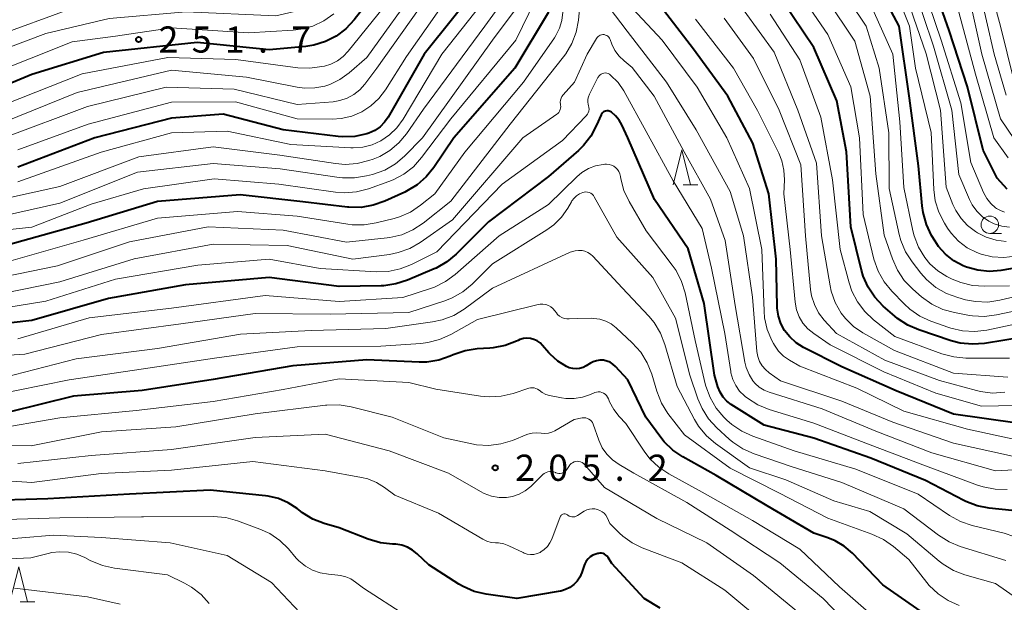
# Model space of a CAD drawing. Units: metres. Extents: x -64000 to -62000, y 25500 to 27000.
# Drawn here: x -63019 to -62878, y 26664 to 26748 of the extents above; entities that cross this region are included whole.
import ezdxf

# ---------------------------------------------------------------- set-up
doc = ezdxf.new("R2010")
doc.units = ezdxf.units.M
for name, color, linetype, lineweight in [('633100_広葉樹林', 7, 'Continuous', 13), ('633200_針葉樹林', 7, 'Continuous', 13), ('710100_等高線(計曲線)', 7, 'Continuous', 40), ('710200_等高線(主曲線)', 7, 'Continuous', 13), ('731200_図化機測定による標高点', 7, 'Continuous', 40)]:
    doc.layers.add(name, color=color, linetype=linetype, lineweight=lineweight)
doc.styles.add('Style-WORKING', font='MS Gothic.ttf')

msp = doc.modelspace()

# ---------------------------------------------------------------- linework, layer by layer
at = {"layer": '633100_広葉樹林', "linetype": 'Continuous', "lineweight": 13}
msp.add_line((-62879.81, 26717.32), (-62878.14, 26717.32), dxfattribs=at)
msp.add_circle((-62879.81, 26718.57), 1.25, dxfattribs=at)
at = {"layer": '633200_針葉樹林', "linetype": 'Continuous', "lineweight": 13}
for p, q in [((-62923.71, 26724.29), (-62921.63, 26724.29)), ((-63018.66, 26664.57), (-63016.58, 26664.57))]:
    msp.add_line(p, q, dxfattribs=at)
at = {"layer": '633200_針葉樹林', "linetype": 'Continuous', "lineweight": 13, "flags": 128}
for points in [[(-62925.17, 26724.29), (-62923.92, 26729.29), (-62922.67, 26724.29)], [(-63020.12, 26664.57), (-63018.87, 26669.57), (-63017.62, 26664.57)]]:
    msp.add_lwpolyline(points, dxfattribs=at)
at = {"layer": '710100_等高線(計曲線)', "linetype": 'Continuous', "lineweight": 40, "flags": 128}
for points, elevation in [([(-62871.85, 26703), (-62880.57, 26701.57), (-62882.3, 26701.44), (-62884.04, 26701.61), (-62885.34, 26701.95), (-62889.96, 26703.49), (-62891.56, 26704.18), (-62893.02, 26705.14), (-62893.39, 26705.45), (-62895.07, 26706.92), (-62896.27, 26708.18), (-62897.24, 26709.63), (-62897.95, 26711.22), (-62898.19, 26712.07), (-62899.71, 26718.29), (-62900.35, 26729), (-62901.7, 26736.3), (-62905, 26743.94), (-62909.45, 26750.55), (-62913.91, 26757), (-62918.42, 26763.58), (-62923, 26770.21)], 240), ([(-62952.1, 26753.9), (-62960.8, 26743), (-62965.95, 26734), (-62966.48, 26733.25), (-62967.13, 26732.6), (-62967.88, 26732.07), (-62968.71, 26731.68), (-62969.01, 26731.57), (-62970.74, 26731.22), (-62972.48, 26731.16), (-62973.1, 26731.22), (-62981, 26732.17), (-62989.57, 26734.43), (-62997, 26733.82), (-63007.98, 26731), (-63019, 26726.8)], 240), ([(-62877.32, 26723.68), (-62878.77, 26725.23), (-62880.77, 26729.23), (-62883, 26738.33), (-62885.61, 26746.39), (-62888.62, 26755)], 260), ([(-62967, 26752.83), (-62970.82, 26747.93), (-62972.01, 26746.65), (-62973.4, 26745.6), (-62974.95, 26744.81), (-62976.62, 26744.3), (-62977.75, 26744.12), (-62983, 26743.62), (-62993.3, 26744.7), (-63006.74, 26743.26), (-63017, 26740.11), (-63025.4, 26736.6)], 250), ([(-62871, 26713.27), (-62878.21, 26712.03), (-62879.87, 26711.89), (-62881.53, 26712.05), (-62883.14, 26712.49), (-62883.6, 26712.67), (-62884.94, 26713.39), (-62886.13, 26714.33), (-62887.14, 26715.46), (-62887.65, 26716.23), (-62888.14, 26717.05), (-62888.89, 26718.62), (-62889.36, 26720.3), (-62889.5, 26721.26), (-62890.01, 26727), (-62891.29, 26736.71), (-62892.8, 26747), (-62896.31, 26753.69)], 250), ([(-62901, 26698.19), (-62906.47, 26700.99), (-62907.53, 26701.65), (-62908.46, 26702.49), (-62909.19, 26703.42), (-62909.73, 26704.42), (-62910.09, 26705.49), (-62910.26, 26706.61), (-62910.27, 26706.89), (-62910.38, 26713.62), (-62911.44, 26723), (-62913.74, 26730.26), (-62917.33, 26737), (-62922.26, 26743.74), (-62927, 26749.95)], 230), ([(-62942.98, 26749.02), (-62947.84, 26741), (-62956.58, 26731), (-62959.42, 26726.77), (-62960.51, 26725.41), (-62961.83, 26724.27), (-62963.32, 26723.37), (-62963.58, 26723.24), (-62966.46, 26721.93), (-62968.11, 26721.35), (-62969.83, 26721.06), (-62971.57, 26721.08), (-62971.77, 26721.1), (-62978.16, 26721.84), (-62987.15, 26722.85), (-62999, 26721.91), (-63009.2, 26718.8), (-63020.33, 26715.67)], 230), ([(-62932.89, 26733.57), (-62933.4, 26734.19), (-62934, 26734.71), (-62934.15, 26734.79), (-62934.31, 26734.85), (-62934.48, 26734.89), (-62934.65, 26734.89), (-62934.82, 26734.86), (-62934.98, 26734.8), (-62935.13, 26734.72), (-62935.26, 26734.61), (-62935.38, 26734.48), (-62935.46, 26734.33), (-62935.48, 26734.29), (-62936.11, 26732.82), (-62936.93, 26731.28), (-62938, 26729.91), (-62938.71, 26729.22), (-62943, 26725.46), (-62951.59, 26719), (-62956.23, 26714.36), (-62957.57, 26713.24), (-62959.08, 26712.37), (-62959.37, 26712.24), (-62963.18, 26710.62), (-62964.84, 26710.08), (-62966.56, 26709.83), (-62966.98, 26709.82), (-62973, 26709.74), (-62983, 26711), (-62995, 26709.96), (-63005.99, 26708.01), (-63017, 26704.83), (-63028.43, 26703.57)], 220), ([(-62876.66, 26677.64), (-62879.92, 26677.97), (-62881.63, 26678.29), (-62883.26, 26678.91), (-62883.55, 26679.06), (-62889, 26681.91), (-62896.86, 26685.14), (-62905, 26687.97), (-62912.14, 26689.86), (-62916.83, 26692.82), (-62917.46, 26693.3), (-62918, 26693.89), (-62918.43, 26694.56), (-62918.76, 26695.37), (-62919.25, 26697), (-62920.71, 26707.29), (-62923, 26715.1), (-62927.8, 26722.2), (-62931.63, 26731), (-62932.49, 26732.87), (-62932.89, 26733.57)], 220), ([(-62889.15, 26662.85), (-62895.14, 26667), (-62899.49, 26671.5), (-62900.64, 26672.5), (-62901.95, 26673.29), (-62902.98, 26673.71), (-62905, 26674.39), (-62911.69, 26678.31), (-62919, 26682.66), (-62923.75, 26685.3), (-62925.19, 26686.28), (-62926.44, 26687.49), (-62926.93, 26688.1), (-62929.07, 26691), (-62931.63, 26696.37), (-62933.4, 26698.26), (-62933.77, 26698.59), (-62934.19, 26698.86), (-62934.66, 26699.04), (-62935.15, 26699.15), (-62935.65, 26699.16), (-62936.14, 26699.09), (-62936.62, 26698.94), (-62937, 26698.74), (-62937.62, 26698.36), (-62938.06, 26698.14), (-62938.54, 26697.99), (-62939.04, 26697.94), (-62939.54, 26697.97), (-62940.03, 26698.08), (-62940.44, 26698.26), (-62941.67, 26699.03), (-62942.74, 26700.01), (-62942.94, 26700.23), (-62943.84, 26701.28), (-62944.2, 26701.64), (-62944.62, 26701.92), (-62945.09, 26702.13), (-62945.58, 26702.26), (-62946.09, 26702.3), (-62946.6, 26702.25), (-62947.09, 26702.11), (-62947.35, 26702), (-62947.59, 26701.88), (-62949.21, 26701.25), (-62950.92, 26700.92), (-62951.38, 26700.88), (-62953.21, 26700.77), (-62954.93, 26700.51), (-62956.64, 26699.93), (-62957.1, 26699.72), (-62958.72, 26699.17)], 210), ([(-62958.72, 26699.17), (-62960.41, 26698.9), (-62961.51, 26698.89), (-62969, 26699.22), (-62979.63, 26698.37), (-62991, 26696.38), (-63001.2, 26694.8), (-63011, 26694.02), (-63020.26, 26691.74)], 210), ([(-62805.24, 26662.76), (-62815, 26665.44), (-62822.34, 26667.66), (-62830.08, 26667.92), (-62839, 26669.22), (-62848.32, 26671.68), (-62851.99, 26673.29), (-62853.52, 26674.12), (-62854.88, 26675.21), (-62855.29, 26675.63), (-62859, 26679.63), (-62863.44, 26686.56), (-62864.22, 26688.48), (-62864.46, 26688.94), (-62864.77, 26689.36), (-62865.16, 26689.71), (-62865.6, 26689.99), (-62866.08, 26690.19), (-62866.59, 26690.31), (-62867.06, 26690.34), (-62875.88, 26690.12), (-62885, 26691.43), (-62893.21, 26694.79), (-62901, 26698.19)], 230), ([(-62951.94, 26665.64), (-62953.63, 26666.05), (-62955.23, 26666.74), (-62955.85, 26667.1), (-62960.16, 26669.84), (-62961.79, 26671.42), (-62962.46, 26671.97), (-62963.21, 26672.39), (-62964.02, 26672.67), (-62964.87, 26672.81), (-62965.18, 26672.82), (-62965.33, 26672.83), (-62967.07, 26673), (-62968.84, 26673.51), (-62973, 26675.14), (-62975.12, 26675.76), (-62976.74, 26676.39), (-62978.23, 26677.3), (-62978.53, 26677.53), (-62979, 26677.9), (-62980.27, 26678.74), (-62981.67, 26679.34), (-62983.16, 26679.7), (-62983.54, 26679.75), (-62991.44, 26680.56), (-63003, 26679.97), (-63014.69, 26679.31), (-63024.24, 26679)], 200), ([(-62927, 26663.66), (-62929.3, 26665), (-62933.94, 26670.06), (-62934.47, 26670.9), (-62934.61, 26671.09), (-62934.77, 26671.24), (-62934.97, 26671.36), (-62935.18, 26671.45), (-62935.4, 26671.5), (-62935.63, 26671.51), (-62935.85, 26671.48), (-62935.95, 26671.46), (-62936.24, 26671.37), (-62936.64, 26671.21), (-62937.02, 26670.98), (-62937.34, 26670.69), (-62937.61, 26670.35), (-62937.82, 26669.97), (-62937.89, 26669.77), (-62938.24, 26668.74), (-62938.52, 26668.1), (-62938.9, 26667.52), (-62939.38, 26667.01), (-62939.94, 26666.6), (-62940.57, 26666.29), (-62941.24, 26666.09), (-62941.35, 26666.07), (-62947.55, 26665), (-62951.94, 26665.64)], 200)]:
    msp.add_lwpolyline(points, dxfattribs=dict(at, elevation=elevation))
at = {"layer": '710200_等高線(主曲線)', "linetype": 'Continuous', "lineweight": 13, "flags": 128}
for points, elevation in [([(-62950.91, 26804.74), (-62951.59, 26804), (-62952.11, 26803.58), (-62952.66, 26803.1), (-62953.12, 26802.54), (-62953.48, 26801.9), (-62953.65, 26801.47), (-62955.72, 26795), (-62958.21, 26787), (-62959.02, 26776.98), (-62962.39, 26767), (-62971, 26755.19), (-62973, 26752.68), (-62974.12, 26751.5), (-62975.43, 26750.53), (-62976.88, 26749.81), (-62978.12, 26749.42), (-62982.03, 26748.48), (-62994.91, 26749.09), (-63005.89, 26748.11), (-63015, 26745.95), (-63026.28, 26741.72)], 254), ([(-62876.97, 26718.22), (-62878.1, 26718.36), (-62879.18, 26718.7), (-62879.94, 26719.06), (-62880.87, 26719.71), (-62881.68, 26720.5), (-62882.34, 26721.43), (-62882.72, 26722.17), (-62884.25, 26725.75), (-62885.26, 26735), (-62887.86, 26744.14), (-62890.85, 26753), (-62893.7, 26760.3), (-62898.29, 26769), (-62903.06, 26774.94), (-62908.15, 26781), (-62913.44, 26788.56), (-62918.65, 26797), (-62920.56, 26802.45), (-62920.99, 26804.13)], 256), ([(-62877.69, 26720.39), (-62878.28, 26720.59), (-62878.84, 26720.88), (-62879, 26721), (-62879.68, 26721.6), (-62880.25, 26722.32), (-62880.7, 26723.17), (-62882.52, 26727.48), (-62883.98, 26736.02), (-62886.76, 26745), (-62889.35, 26752.65), (-62892.64, 26761), (-62895.47, 26768.53), (-62899.85, 26774.15), (-62905, 26779.76), (-62910.24, 26785.76), (-62914.42, 26793), (-62917.97, 26800.03)], 258), ([(-62877.48, 26737.12), (-62879.16, 26743), (-62881.4, 26752.6), (-62884.01, 26757.99), (-62887.46, 26762.54), (-62890.52, 26771), (-62893.79, 26778.21), (-62896.5, 26781.5), (-62897.72, 26782.75), (-62899.14, 26783.76), (-62899.43, 26783.93), (-62905.03, 26786.97), (-62906.5, 26788.5), (-62907.48, 26789.7), (-62908.23, 26791.06), (-62908.61, 26792.05)], 266), ([(-62955, 26768.48), (-62957, 26762.88), (-62965.63, 26751), (-62971.67, 26743.43), (-62972.4, 26742.67), (-62973.24, 26742.04), (-62974.19, 26741.57), (-62975.08, 26741.3), (-62975.44, 26741.22), (-62977.17, 26740.99), (-62978.91, 26741.07), (-62987.77, 26742.23), (-62997.49, 26742.51), (-63009.79, 26740.21), (-63021, 26735.77)], 248), ([(-62943.49, 26765), (-62947, 26754.1), (-62952.1, 26747), (-62960.88, 26735.12), (-62963.35, 26731.57), (-62964.43, 26730.28), (-62965.71, 26729.2), (-62967.16, 26728.35), (-62968.1, 26727.97), (-62968.71, 26727.76), (-62970.4, 26727.33), (-62972.14, 26727.21), (-62973.5, 26727.32), (-62981.46, 26728.54), (-62991, 26729.75), (-63001.68, 26728.32), (-63013, 26724.03), (-63024.48, 26721.52)], 236), ([(-62876.18, 26714.08), (-62877.81, 26713.88), (-62879.45, 26713.97), (-62881.05, 26714.34), (-62881.68, 26714.57), (-62883.05, 26715.27), (-62884.29, 26716.2), (-62885.35, 26717.34), (-62885.88, 26718.1), (-62886.31, 26718.79), (-62887.1, 26720.35), (-62887.61, 26722.01), (-62887.82, 26723.6), (-62888.22, 26731.78), (-62890.47, 26741), (-62891.33, 26747), (-62894.65, 26755.35)], 252), ([(-62876.35, 26739.29), (-62878.27, 26747), (-62880.55, 26755.45)], 268), ([(-62943, 26754.64), (-62947.69, 26745), (-62957, 26733.75), (-62961.18, 26728.18), (-62962.35, 26726.88), (-62963.72, 26725.81), (-62965.25, 26724.99), (-62965.86, 26724.75), (-62968.79, 26723.72), (-62970.48, 26723.29), (-62972.22, 26723.15), (-62973.5, 26723.25), (-62981.62, 26724.38), (-62990.86, 26725.14), (-63001, 26723.72), (-63008.47, 26721.53), (-63017, 26718.21), (-63029.07, 26716.93)], 232), ([(-62949, 26754.74), (-62958.27, 26743), (-62963.83, 26733.67), (-62964.7, 26732.46), (-62965.76, 26731.43), (-62967, 26730.59), (-62968.26, 26730.02), (-62969.59, 26729.69)], 238), ([(-62869, 26709.96), (-62878.37, 26707.75), (-62880.1, 26707.5), (-62881.84, 26707.55), (-62883.28, 26707.83), (-62884.39, 26708.13), (-62886.03, 26708.73), (-62887.53, 26709.6), (-62888.87, 26710.72), (-62889.68, 26711.65), (-62890.91, 26713.24), (-62891.86, 26714.7), (-62892.53, 26716.31), (-62892.77, 26717.18), (-62894.24, 26723.76), (-62894.25, 26731.75), (-62895.63, 26741), (-62897.53, 26747), (-62902.11, 26753.89)], 246), ([(-62961.51, 26753), (-62969, 26742.52), (-62971.55, 26740.33), (-62972.87, 26739.38), (-62974.33, 26738.68), (-62975.05, 26738.44), (-62976.47, 26738.16), (-62977.93, 26738.13), (-62978.99, 26738.28), (-62986.27, 26739.73), (-62997, 26740.71), (-63010.5, 26737.5), (-63021, 26733.27)], 246), ([(-62959.26, 26752.74), (-62967.59, 26741), (-62969.3, 26738.71), (-62970.02, 26737.89), (-62970.88, 26737.21), (-62971.84, 26736.69), (-62972.87, 26736.35), (-62973.85, 26736.2), (-62979, 26735.81), (-62987.99, 26738.01), (-62997.74, 26738.26), (-63009, 26735.53), (-63020.98, 26731.02)], 244), ([(-62956.11, 26753), (-62963.35, 26742.65), (-62966.34, 26737.89), (-62967.28, 26736.65), (-62968.43, 26735.59), (-62969.74, 26734.74), (-62971.17, 26734.14)], 242), ([(-62870.43, 26705.57), (-62880.23, 26703.48), (-62881.96, 26703.27), (-62883.7, 26703.36), (-62885.4, 26703.75), (-62885.67, 26703.84), (-62888.26, 26704.76), (-62889.84, 26705.49), (-62891.28, 26706.48), (-62892.08, 26707.22), (-62893.85, 26709.04), (-62894.95, 26710.39), (-62895.8, 26711.92), (-62896.4, 26713.65), (-62897.95, 26720.05), (-62898.46, 26731), (-62899.69, 26738.31), (-62903, 26745.8), (-62907.56, 26752.44)], 242), ([(-62946.63, 26750.94), (-62951, 26745), (-62961.03, 26731), (-62963.6, 26728.41), (-62964.93, 26727.29), (-62966.44, 26726.41), (-62968.22, 26725.77), (-62969.06, 26725.56), (-62970.78, 26725.28), (-62972.52, 26725.3), (-62972.98, 26725.35), (-62981.41, 26726.59), (-62991, 26727.35), (-63001.88, 26726.12), (-63013, 26721.64), (-63023, 26719.4)], 234), ([(-62869, 26707.72), (-62878.84, 26705.64), (-62880.57, 26705.43), (-62882.31, 26705.52), (-62882.71, 26705.58), (-62884.84, 26705.98), (-62886.52, 26706.44), (-62888.1, 26707.18), (-62889.6, 26708.26), (-62890.85, 26709.34), (-62892.06, 26710.6), (-62893.04, 26712.04), (-62893.76, 26713.67), (-62894.92, 26717.08), (-62896.13, 26725.87), (-62896.94, 26737), (-62899.14, 26744.86), (-62903.18, 26751)], 244), ([(-62877.48, 26716.19), (-62878.92, 26716.37), (-62880.31, 26716.79), (-62881.56, 26717.42), (-62881.86, 26717.61), (-62882.98, 26718.44), (-62883.93, 26719.44), (-62884.69, 26720.6), (-62885.09, 26721.47), (-62886.06, 26723.94), (-62886.86, 26735), (-62888.93, 26743.07), (-62891.62, 26751)], 254), ([(-62876.28, 26730.79), (-62878.27, 26733.73), (-62880.96, 26743), (-62882.78, 26751.22)], 264), ([(-63011, 26749.62), (-63022.57, 26745.43)], 256), ([(-62913.8, 26708.2), (-62915.06, 26717), (-62917, 26723.35), (-62921.85, 26732.15), (-62926.09, 26739), (-62931.72, 26746.28), (-62934.3, 26749.7)], 226), ([(-62876.2, 26687.8), (-62883, 26689.26), (-62892.12, 26691.88), (-62898.86, 26695.14), (-62907, 26698.29), (-62908.5, 26699.15), (-62909.34, 26699.73), (-62910.07, 26700.46), (-62910.66, 26701.3), (-62910.79, 26701.54), (-62911.02, 26701.98), (-62911.68, 26703.57), (-62912.05, 26705.24), (-62912.12, 26706.18), (-62912.44, 26715), (-62914.22, 26723.78), (-62917.47, 26731), (-62921.7, 26738.3), (-62926.74, 26745), (-62931.69, 26750.31)], 228), ([(-62877, 26709.82), (-62880.55, 26709.75), (-62882.29, 26709.87), (-62883.98, 26710.29), (-62885.19, 26710.79), (-62885.95, 26711.17), (-62887.25, 26711.97), (-62888.4, 26712.98), (-62889.13, 26713.87), (-62890.02, 26715.35), (-62890.64, 26716.96), (-62890.83, 26717.71), (-62892.1, 26723.9), (-62892.7, 26733.3), (-62893.68, 26743), (-62897.18, 26750.82)], 248), ([(-62938.57, 26749.44), (-62938.72, 26747.89), (-62939.03, 26746.18), (-62939.64, 26744.54), (-62940.53, 26743.04), (-62940.84, 26742.63), (-62948.48, 26733), (-62957, 26721.95), (-62960.97, 26718.8), (-62962.42, 26717.84), (-62964.02, 26717.14), (-62965.72, 26716.74), (-62966.11, 26716.69), (-62971.94, 26716.06), (-62981, 26717.81), (-62991.72, 26718.28), (-63003, 26716.12), (-63013.31, 26712.69), (-63025, 26710.29)], 226), ([(-62973.76, 26748.77), (-62975.19, 26747.77), (-62976.76, 26747.04), (-62978.45, 26746.58), (-62979.57, 26746.45), (-62985.95, 26746.05), (-62997, 26746.8), (-63005, 26745.59), (-63011.23, 26744.77), (-63023, 26740.09)], 252), ([(-62940.94, 26749), (-62941.08, 26747.83)], 228), ([(-62877.68, 26694.56), (-62879.42, 26694.46), (-62881.15, 26694.68), (-62881.73, 26694.82), (-62887, 26696.27), (-62894.83, 26699.17), (-62901.78, 26703), (-62903.51, 26704.89), (-62904.32, 26705.94), (-62904.93, 26707.13), (-62905.33, 26708.4), (-62905.48, 26709.31), (-62906.22, 26717), (-62906.85, 26727.15), (-62909.95, 26735), (-62913.63, 26742.37), (-62917.83, 26748.17)], 234), ([(-62877.25, 26696.75), (-62885, 26697.32), (-62893.46, 26700.54), (-62897.98, 26703.08), (-62899.32, 26703.99), (-62900.48, 26705.12), (-62901.09, 26705.91), (-62901.93, 26707.41), (-62902.51, 26709.03), (-62902.68, 26709.82), (-62903.92, 26717), (-62904.62, 26727.38), (-62907.29, 26735), (-62910.69, 26743.31), (-62915, 26749.19)], 236), ([(-62877, 26699.45), (-62883.23, 26699.47), (-62884.97, 26699.63), (-62886.66, 26700.09), (-62893.42, 26702.58), (-62896.45, 26704.93), (-62897.72, 26706.12), (-62898.77, 26707.51), (-62899.56, 26709.06), (-62899.96, 26710.25), (-62901.22, 26715), (-62902.34, 26725), (-62904, 26734), (-62907, 26742.19), (-62911.27, 26748.73)], 238), ([(-62877.17, 26728.13), (-62879.22, 26731), (-62881.87, 26740.13), (-62884.23, 26749)], 262), ([(-62941.08, 26747.83), (-62941.42, 26746.71), (-62941.95, 26745.66), (-62942.14, 26745.36), (-62946.58, 26739), (-62955, 26728.97), (-62959.26, 26723), (-62961.31, 26721.36), (-62962.76, 26720.39), (-62964.36, 26719.69), (-62965.09, 26719.48), (-62967.68, 26718.82), (-62969.4, 26718.54), (-62971.14, 26718.56), (-62971.74, 26718.64), (-62979, 26719.82), (-62987.52, 26720.48), (-62999, 26719.53), (-63009.62, 26716.38), (-63021, 26713.09)], 228), ([(-62871.21, 26692.79), (-62881, 26692.6), (-62887.54, 26694.46), (-62895, 26697.51), (-62902.65, 26701.35), (-62905.03, 26702.97), (-62905.86, 26703.65), (-62906.56, 26704.46), (-62907.11, 26705.38), (-62907.48, 26706.39), (-62907.68, 26707.46), (-62908.41, 26715), (-62909.31, 26723), (-62909.23, 26725), (-62909.3, 26726.38), (-62909.61, 26727.72), (-62910.04, 26728.8), (-62913.06, 26734.94), (-62916.53, 26741), (-62921.96, 26748.04)], 232), ([(-62934.26, 26745.29), (-62934.38, 26745.44), (-62934.51, 26745.57), (-62934.67, 26745.68), (-62934.84, 26745.75), (-62935.03, 26745.8), (-62935.22, 26745.81), (-62935.41, 26745.79), (-62935.59, 26745.74), (-62935.76, 26745.65), (-62935.91, 26745.54), (-62936.04, 26745.41), (-62936.14, 26745.27), (-62937.46, 26743), (-62939.28, 26739), (-62940.89, 26737.18), (-62941.07, 26736.94), (-62941.2, 26736.68), (-62941.28, 26736.4), (-62941.31, 26736.11), (-62941.3, 26735.81), (-62941.28, 26735.72), (-62941.25, 26735.5), (-62941.27, 26735.27), (-62941.32, 26735.06), (-62941.41, 26734.85), (-62941.53, 26734.67), (-62941.68, 26734.5), (-62941.8, 26734.41), (-62946.69, 26731), (-62956.73, 26719.27), (-62961.36, 26716.04), (-62962.87, 26715.17), (-62964.51, 26714.57), (-62965.77, 26714.32), (-62971, 26713.63), (-62980.41, 26715.59), (-62991, 26715.8), (-63002.32, 26713.68), (-63013, 26710.38), (-63023.79, 26708.21)], 224), ([(-62872.72, 26683.65), (-62879, 26683.31), (-62888.1, 26685.9), (-62896.14, 26689), (-62903.81, 26692.19), (-62911.4, 26694.56), (-62912.14, 26694.86), (-62912.82, 26695.29), (-62913.42, 26695.83), (-62913.72, 26696.19), (-62914.29, 26697.11), (-62914.69, 26698.11), (-62914.87, 26698.86), (-62916.27, 26707), (-62917.69, 26716.31), (-62919.79, 26722.21), (-62923.59, 26729), (-62927.86, 26737), (-62931, 26741.09), (-62932.18, 26742.04), (-62932.9, 26742.74), (-62933.48, 26743.54), (-62933.91, 26744.42), (-62934.18, 26745.12), (-62934.26, 26745.29)], 224), ([(-62925.15, 26724.85), (-62929, 26731.93), (-62932.22, 26737.73), (-62933.03, 26738.93), (-62934.1, 26740.02), (-62934.26, 26740.14), (-62934.45, 26740.23), (-62934.65, 26740.29), (-62934.85, 26740.31), (-62935.06, 26740.29), (-62935.26, 26740.24), (-62935.45, 26740.15), (-62935.62, 26740.04), (-62935.76, 26739.89), (-62935.88, 26739.72), (-62935.92, 26739.66), (-62937.13, 26737.26), (-62937.27, 26736.91), (-62937.35, 26736.54), (-62937.36, 26736.16), (-62937.3, 26735.78), (-62937.26, 26735.63), (-62937.21, 26735.38), (-62937.2, 26735.12), (-62937.23, 26734.86), (-62937.31, 26734.62), (-62937.43, 26734.39), (-62937.59, 26734.18), (-62937.61, 26734.16), (-62941, 26730.66), (-62949.63, 26724.37), (-62959, 26714.67), (-62962.63, 26712.86), (-62964.25, 26712.23), (-62965.96, 26711.88), (-62967.64, 26711.83), (-62975.72, 26712.28), (-62983, 26713.66), (-62993.21, 26712.79), (-63005, 26710.79), (-63015, 26707.64), (-63026.21, 26705.79)], 222), ([(-62971.17, 26734.14), (-62972.69, 26733.79), (-62974, 26733.7), (-62979, 26733.75), (-62987.82, 26736.18), (-62997, 26736.15), (-63008.9, 26733), (-63019, 26729.32)], 242), ([(-62969.59, 26729.69), (-62970.96, 26729.59), (-62971.29, 26729.6), (-62979.92, 26730.08), (-62989, 26731.98), (-62997, 26731.73), (-63007.04, 26728.96), (-63019, 26724.72)], 238), ([(-62907.82, 26686.18), (-62913.74, 26688.26), (-62915.32, 26688.98), (-62916.76, 26689.96), (-62917.45, 26690.58), (-62917.88, 26691), (-62918.99, 26692.31), (-62919.87, 26693.8), (-62920.47, 26695.42), (-62920.56, 26695.77), (-62922.02, 26701.98), (-62923.45, 26708.8), (-62923.95, 26710.46), (-62924.74, 26712.02), (-62925.27, 26712.79), (-62929, 26717.7), (-62931.45, 26721.9), (-62932.2, 26723.47), (-62932.66, 26725.16), (-62932.71, 26725.49), (-62932.8, 26725.85), (-62932.94, 26726.18), (-62933.14, 26726.48), (-62933.38, 26726.74), (-62933.67, 26726.95), (-62933.99, 26727.11), (-62934.33, 26727.21), (-62934.68, 26727.26), (-62934.95, 26727.25), (-62935.19, 26727.22), (-62936.27, 26727.02), (-62937.29, 26726.63), (-62938.23, 26726.07), (-62938.96, 26725.45), (-62943, 26721.48), (-62950.08, 26717), (-62956.37, 26711.45), (-62957.77, 26710.42), (-62959.33, 26709.64), (-62959.88, 26709.44), (-62963.85, 26708.15), (-62973, 26707.58), (-62983.59, 26708.41), (-62997, 26706.64), (-63008.77, 26705.23), (-63019, 26702.23)], 218), ([(-62877.31, 26680.66), (-62879.06, 26680.68), (-62880.77, 26681.01), (-62881.56, 26681.27), (-62889, 26684.05), (-62896.94, 26687.06), (-62905, 26690.14), (-62911.41, 26692.12), (-62913.03, 26692.77), (-62914.5, 26693.7), (-62914.83, 26693.95), (-62914.95, 26694.05), (-62915.64, 26694.73), (-62916.2, 26695.52), (-62916.62, 26696.39), (-62916.88, 26697.33), (-62916.91, 26697.52), (-62917.73, 26703), (-62919.66, 26712.34), (-62921, 26718.03), (-62925.15, 26724.85)], 222), ([(-62877.52, 26670.48), (-62884.03, 26672.47), (-62885.65, 26673.13), (-62887.17, 26674.09), (-62892.12, 26677.88), (-62901, 26681.65), (-62908.09, 26683.91), (-62913.57, 26685.75), (-62915.17, 26686.45), (-62916.62, 26687.41), (-62917.13, 26687.85), (-62918.9, 26689.47), (-62920.08, 26690.75), (-62921.02, 26692.22), (-62921.62, 26693.64), (-62922.76, 26697), (-62924.8, 26705.2), (-62928.05, 26711), (-62933.2, 26716.8), (-62936.44, 26722.56), (-62936.58, 26722.76), (-62936.75, 26722.93), (-62936.95, 26723.07), (-62937.16, 26723.17), (-62937.4, 26723.24), (-62937.64, 26723.26), (-62937.88, 26723.24), (-62938.08, 26723.2), (-62938.54, 26723), (-62938.97, 26722.72), (-62939.35, 26722.37), (-62939.65, 26721.97), (-62939.71, 26721.87), (-62940.25, 26720.92), (-62941.13, 26719.66), (-62942.22, 26718.56), (-62943.23, 26717.82), (-62951, 26712.95), (-62953.92, 26710.06), (-62955.27, 26708.94), (-62956.78, 26708.08), (-62957.85, 26707.66), (-62963, 26705.98), (-62974.25, 26705.75), (-62985, 26705.85), (-62995.65, 26704.35), (-63007, 26702.85), (-63017.97, 26700.03), (-63028.65, 26699.35)], 216), ([(-62936.66, 26714.07), (-62936.99, 26714.37), (-62937.37, 26714.61), (-62937.79, 26714.78), (-62938.16, 26714.86), (-62938.69, 26714.9), (-62939.2, 26714.84), (-62939.7, 26714.69), (-62939.88, 26714.62), (-62951, 26709.46), (-62955.09, 26706.48), (-62956.58, 26705.58), (-62958.21, 26704.95), (-62959.59, 26704.65), (-62966.3, 26703.7), (-62977, 26703.41), (-62987.1, 26702.9), (-62999, 26700.84), (-63010.63, 26699.37), (-63021, 26696.69)], 214), ([(-62871, 26662.29), (-62875.38, 26664.62), (-62879, 26667.15), (-62883.38, 26668.41), (-62885.01, 26669.04), (-62886.5, 26669.94), (-62887.04, 26670.36), (-62891.71, 26674.29), (-62897, 26677.48), (-62902.14, 26679), (-62909, 26682.01), (-62914.24, 26683.76), (-62919.07, 26687.21), (-62920.39, 26688.34), (-62921.5, 26689.69), (-62922.1, 26690.69), (-62924.59, 26695.41), (-62926.33, 26701.42), (-62926.96, 26703.05), (-62927.86, 26704.54), (-62928.65, 26705.48), (-62932.46, 26709.54), (-62936.66, 26714.07)], 214), ([(-62938.86, 26705.14), (-62940.02, 26705.07), (-62940.39, 26705.08), (-62940.76, 26705.15), (-62941.1, 26705.29), (-62941.42, 26705.49), (-62941.7, 26705.73), (-62941.87, 26705.94), (-62942.09, 26706.25), (-62942.36, 26706.55), (-62942.67, 26706.8), (-62943.02, 26706.99), (-62943.4, 26707.12), (-62943.79, 26707.19), (-62944.19, 26707.18), (-62944.5, 26707.13), (-62953.18, 26705), (-62957.01, 26702.84), (-62958.59, 26702.12), (-62960.28, 26701.68), (-62961.28, 26701.56), (-62967, 26701.19), (-62979, 26701.09), (-62990.51, 26699.49), (-63001, 26697.91), (-63011.66, 26696.34), (-63023, 26694.07)], 212), ([(-62876.58, 26685.42), (-62885, 26687.27), (-62893.7, 26690.3), (-62901, 26693.3), (-62909.77, 26696.23), (-62911.38, 26697.35), (-62911.94, 26697.82), (-62912.41, 26698.37), (-62912.78, 26699), (-62913.03, 26699.68), (-62913.16, 26700.43), (-62913.8, 26708.2)], 226), ([(-62884.18, 26664.02), (-62885.77, 26664.72), (-62887.22, 26665.68), (-62888.48, 26666.89), (-62888.84, 26667.31), (-62891.41, 26670.59), (-62893.62, 26672.47), (-62895.05, 26673.48), (-62896.7, 26674.25), (-62903, 26676.53), (-62909.91, 26680.09), (-62917, 26683.7), (-62923.55, 26688.45), (-62925.89, 26691.55), (-62926.81, 26693.03), (-62927.5, 26694.74), (-62928.22, 26697.18), (-62928.86, 26698.8), (-62929.77, 26700.29), (-62931.01, 26701.67), (-62933.32, 26703.82), (-62934.02, 26704.36), (-62934.8, 26704.77), (-62935.64, 26705.04), (-62936.52, 26705.16), (-62936.83, 26705.17), (-62938.86, 26705.14)], 212), ([(-62895.98, 26662.02), (-62901.32, 26666.68), (-62907, 26672.07), (-62913.79, 26676.21), (-62921, 26680.25), (-62925.77, 26682.87), (-62927.22, 26683.84), (-62928.48, 26685.05), (-62929.3, 26686.13), (-62931.91, 26690.09), (-62932.88, 26691.12), (-62933.66, 26692.11), (-62934.25, 26693.21), (-62934.36, 26693.47), (-62934.42, 26693.65), (-62934.54, 26693.89), (-62934.7, 26694.1), (-62934.89, 26694.29), (-62935.11, 26694.43), (-62935.35, 26694.54), (-62935.61, 26694.61), (-62935.87, 26694.62), (-62936.14, 26694.6), (-62936.39, 26694.52), (-62936.47, 26694.49), (-62937, 26694.25), (-62938.14, 26693.86), (-62939.33, 26693.67), (-62940.54, 26693.69), (-62941.15, 26693.78), (-62942.87, 26694.12), (-62943.4, 26694.27), (-62943.9, 26694.52), (-62944.36, 26694.85), (-62944.57, 26695.01), (-62944.8, 26695.12), (-62945.05, 26695.19), (-62945.31, 26695.22), (-62945.57, 26695.21), (-62945.81, 26695.15), (-62948.07, 26694.4), (-62949.77, 26694), (-62951.51, 26693.9), (-62952.72, 26694.01), (-62959.15, 26695), (-62963, 26695.95), (-62973, 26696.49), (-62981.02, 26694.98), (-62991, 26693.24), (-63002.05, 26691.95)], 208), ([(-62898.41, 26659.59), (-62903.66, 26665), (-62909.86, 26670.14), (-62917, 26674.81), (-62923.21, 26678.79), (-62930.78, 26683), (-62932.89, 26684.22), (-62933.83, 26684.87), (-62934.64, 26685.68), (-62935.3, 26686.62), (-62935.81, 26687.73), (-62936.61, 26690), (-62936.71, 26690.22), (-62936.84, 26690.42), (-62937.01, 26690.59), (-62937.21, 26690.73), (-62937.42, 26690.83), (-62937.65, 26690.9), (-62937.89, 26690.92), (-62938.13, 26690.9), (-62938.16, 26690.9), (-62939.32, 26690.68), (-62942.08, 26689.06), (-62942.53, 26688.84), (-62943.02, 26688.71), (-62943.52, 26688.66), (-62944.05, 26688.71), (-62944.69, 26688.77), (-62945.34, 26688.72), (-62945.96, 26688.55), (-62946.09, 26688.5), (-62948.16, 26687.67), (-62949.83, 26687.16), (-62951.56, 26686.95), (-62953.3, 26687.05), (-62953.99, 26687.17), (-62957.97, 26688.03), (-62965.39, 26691), (-62971.27, 26692.47), (-62972.99, 26692.75), (-62974.73, 26692.72), (-62974.92, 26692.7), (-62985, 26691.46), (-62996.36, 26689.64), (-63007, 26688.88), (-63017.1, 26686.9), (-63025.83, 26687)], 206), ([(-63002.05, 26691.95), (-63013, 26690.89), (-63023, 26689.18)], 208), ([(-62907.18, 26663), (-62913.67, 26668.33), (-62920.34, 26673), (-62927.5, 26676.5), (-62935, 26680.93), (-62937.83, 26684.2), (-62938, 26684.37), (-62938.2, 26684.5), (-62938.42, 26684.6), (-62938.65, 26684.66), (-62938.88, 26684.68), (-62939.12, 26684.65), (-62939.35, 26684.59), (-62939.57, 26684.48), (-62939.76, 26684.34), (-62939.93, 26684.17), (-62940, 26684.07), (-62940.38, 26683.51), (-62940.52, 26683.33), (-62940.69, 26683.19), (-62940.88, 26683.07), (-62941.09, 26682.99), (-62941.31, 26682.95), (-62941.54, 26682.94), (-62941.76, 26682.98), (-62941.97, 26683.05), (-62942, 26683.06), (-62942.26, 26683.16), (-62942.54, 26683.21), (-62942.81, 26683.21), (-62943.09, 26683.17), (-62943.35, 26683.07), (-62943.6, 26682.93), (-62943.8, 26682.77), (-62945.55, 26681.08), (-62946.33, 26680.45), (-62947.2, 26679.97), (-62948.15, 26679.65), (-62949, 26679.5), (-62950.09, 26679.5), (-62951.17, 26679.68), (-62952.2, 26680.05), (-62952.73, 26680.33), (-62957.31, 26683), (-62965.8, 26686.2), (-62975, 26688.55), (-62985, 26688.1), (-62997, 26686.36), (-63008.47, 26685.53)], 204), ([(-62855, 26662.93), (-62862.04, 26665.96), (-62868.24, 26668.23), (-62869.82, 26668.97), (-62871.25, 26669.97), (-62871.93, 26670.6), (-62873, 26671.69), (-62874.33, 26672.81), (-62875.84, 26673.7), (-62877.47, 26674.3), (-62877.76, 26674.38), (-62882.34, 26675.49), (-62883.99, 26676.04), (-62885.58, 26676.92), (-62890.05, 26679.95), (-62899, 26683.53), (-62907.82, 26686.18)], 218), ([(-62942.79, 26672.98), (-62943.15, 26672.47), (-62943.6, 26672.04), (-62944.11, 26671.69), (-62944.21, 26671.63), (-62944.64, 26671.45), (-62945.11, 26671.35), (-62945.58, 26671.33), (-62946.05, 26671.39), (-62946.5, 26671.53), (-62946.64, 26671.59), (-62948.68, 26672.57), (-62949.4, 26672.84), (-62950.14, 26672.98), (-62950.57, 26673), (-62951.2, 26673.06), (-62951.81, 26673.22), (-62952.42, 26673.51), (-62958.74, 26677.26), (-62965, 26679.82), (-62966.48, 26680.93), (-62967.62, 26681.65), (-62968.87, 26682.15), (-62969.78, 26682.37), (-62975, 26683.29), (-62985.36, 26684.64), (-62997, 26683.41), (-63007.06, 26682.94), (-63017, 26681.66), (-63027, 26682.31)], 202), ([(-63008.47, 26685.53), (-63019, 26684.37)], 204), ([(-62911.48, 26661), (-62917.77, 26666.23), (-62923.89, 26670.11), (-62929.58, 26672.29), (-62931.03, 26673), (-62932.34, 26673.95), (-62932.82, 26674.4), (-62934.21, 26675.79), (-62934.6, 26676.63), (-62934.79, 26676.95), (-62935.03, 26677.23), (-62935.31, 26677.46), (-62935.64, 26677.65), (-62935.88, 26677.74), (-62936, 26677.78), (-62936.38, 26677.86), (-62936.76, 26677.88), (-62937.14, 26677.83), (-62937.51, 26677.72), (-62937.88, 26677.52), (-62938.84, 26676.9), (-62939.02, 26676.8), (-62939.23, 26676.73), (-62939.44, 26676.7), (-62939.65, 26676.71), (-62939.86, 26676.75), (-62940.06, 26676.83), (-62940.24, 26676.94), (-62940.3, 26676.99), (-62940.39, 26677.06), (-62940.49, 26677.1), (-62940.6, 26677.13), (-62940.71, 26677.15), (-62940.83, 26677.14), (-62940.93, 26677.11), (-62941.04, 26677.06), (-62941.13, 26677), (-62941.21, 26676.92), (-62941.27, 26676.83), (-62941.32, 26676.73), (-62942.52, 26673.54), (-62942.79, 26672.98)], 202), ([(-63001.29, 26676.71), (-63013, 26676.57), (-63023.75, 26676.25)], 198), ([(-62963.42, 26662.58), (-62969.51, 26666.49), (-62970.62, 26667.38), (-62971.29, 26667.83), (-62972.03, 26668.15), (-62972.81, 26668.34), (-62973.15, 26668.38), (-62974.51, 26668.49), (-62975.68, 26668.68), (-62976.79, 26669.07), (-62977.82, 26669.65), (-62978.73, 26670.4), (-62979.12, 26670.82), (-62980.23, 26672.12), (-62981.48, 26673.33), (-62982.92, 26674.32), (-62984.35, 26674.98), (-62987.53, 26676.15), (-62989.21, 26676.61), (-62991.04, 26676.77), (-63001, 26676.72), (-63001.29, 26676.71)], 198), ([(-62977, 26661.28), (-62982.68, 26667.32), (-62989, 26671.19), (-62997.17, 26673), (-63007, 26673.77), (-63013.9, 26674.1), (-63023, 26673.34)], 196), ([(-62991.57, 26664.31), (-62992.75, 26665.59), (-62994.13, 26666.65), (-62995.11, 26667.2), (-62997.58, 26668.42), (-63005.17, 26669.39), (-63006.88, 26669.76), (-63008.62, 26670.49), (-63009.41, 26670.9), (-63010.54, 26671.39), (-63011.74, 26671.67), (-63012.97, 26671.73), (-63014.19, 26671.59), (-63014.46, 26671.52), (-63017.15, 26670.85), (-63025.54, 26670.46)], 194), ([(-63004.34, 26664.23), (-63009, 26665.25), (-63019.49, 26666.51)], 192)]:
    msp.add_lwpolyline(points, dxfattribs=dict(at, elevation=elevation))
at = {"layer": '731200_図化機測定による標高点', "linetype": 'Continuous', "lineweight": 40}
for centre in [(-63001.69, 26745.1, 251.68), (-62950.63, 26683.75, 205.21)]:
    msp.add_circle(centre, 0.375, dxfattribs=at)

# ---------------------------------------------------------------- texts
at = {"layer": '731200_図化機測定による標高点', "linetype": 'Continuous', "lineweight": 40, "style": 'Style-WORKING'}
for s, p in [('2', (-62998.84, 26743.23, -10)), ('5', (-62994.09, 26743.23, -10)), ('1', (-62989.34, 26743.23, -10)), ('7', (-62979.84, 26743.23, -10)), ('.', (-62984.59, 26743.23, -10)), ('2', (-62947.78, 26681.88, -10)), ('0', (-62943.03, 26681.88, -10)), ('5', (-62938.28, 26681.88, -10)), ('2', (-62928.78, 26681.88, -10)), ('.', (-62933.53, 26681.88, -10))]:
    msp.add_text(s, height=3.75, dxfattribs=at).set_placement(p)

doc.saveas('drawing.dxf')
